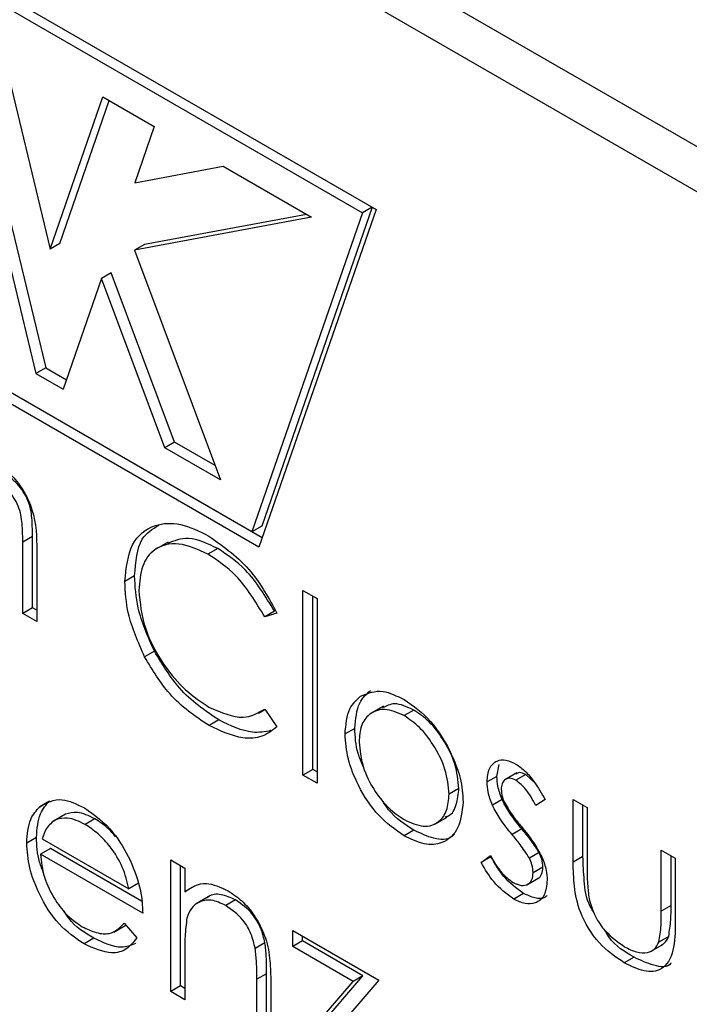
# Model space of a CAD drawing. Units: inches. Extents: x 0 to 22, y 0 to 17.
# Drawn here: x 17.8 to 17.9, y 13.8 to 13.9 of the extents above; entities that cross this region are included whole.
import ezdxf

# ---------------------------------------------------------------- set-up
doc = ezdxf.new("R2010")
doc.units = ezdxf.units.IN
doc.header["$MEASUREMENT"] = 0
doc.layers.add('OBJECT', color=6, linetype='Continuous')

msp = doc.modelspace()

# ---------------------------------------------------------------- linework, layer by layer
at = {"layer": 'OBJECT'}
for p, q in [((18.00915, 13.85814), (17.6777, 14.04949)), ((18.00501, 13.85575), (17.67355, 14.0471)), ((17.80613, 13.94903), (17.87243, 13.91076)), ((17.80861, 13.9476), (17.87202, 13.91099)), ((17.80757, 13.947), (17.87099, 13.91039)), ((17.83237, 13.9291), (17.83782, 13.90654)), ((17.83782, 13.90654), (17.84342, 13.92272)), ((17.84342, 13.92272), (17.84888, 13.91957)), ((17.83886, 13.90714), (17.84411, 13.92232)), ((17.84888, 13.91957), (17.84681, 13.91359)), ((17.83196, 13.91628), (17.83736, 13.89392)), ((17.83093, 13.91568), (17.83632, 13.89333)), ((17.84681, 13.91359), (17.8562, 13.91534)), ((17.8562, 13.91534), (17.86559, 13.90993)), ((17.87202, 13.91099), (17.86029, 13.8771)), ((17.87202, 13.91099), (17.87099, 13.91039)), ((17.86559, 13.90993), (17.8468, 13.90641)), ((17.86506, 13.91023), (17.84784, 13.90701)), ((17.87099, 13.91039), (17.85925, 13.8765)), ((17.87243, 13.91076), (17.86, 13.87488)), ((17.83886, 13.90714), (17.83782, 13.90654)), ((17.84784, 13.90701), (17.8468, 13.90641)), ((17.8468, 13.90641), (17.85592, 13.88202)), ((17.84432, 13.90401), (17.84329, 13.90342)), ((17.85104, 13.88603), (17.84432, 13.90401)), ((17.84329, 13.90342), (17.83922, 13.89166)), ((17.85001, 13.88543), (17.84329, 13.90342)), ((17.85925, 13.8765), (17.81931, 13.89956)), ((17.86034, 13.87587), (17.8196, 13.89939)), ((17.86, 13.87488), (17.81856, 13.89879)), ((17.83736, 13.89392), (17.83632, 13.89333)), ((17.83632, 13.89333), (17.83922, 13.89166)), ((17.83736, 13.89392), (17.83956, 13.89265)), ((17.85104, 13.88603), (17.85001, 13.88543)), ((17.85535, 13.88354), (17.85104, 13.88603)), ((17.85592, 13.88202), (17.85001, 13.88543)), ((17.86029, 13.8771), (17.85925, 13.8765)), ((17.83596, 13.876), (17.83492, 13.8754)), ((17.83492, 13.86782), (17.83492, 13.8754)), ((17.83596, 13.86842), (17.83596, 13.876)), ((17.85035, 13.87541), (17.84906, 13.87466)), ((17.83641, 13.87454), (17.83641, 13.86696)), ((17.85562, 13.87473), (17.85458, 13.87414)), ((17.8468, 13.87184), (17.84576, 13.87124)), ((17.86467, 13.87028), (17.86616, 13.86942)), ((17.86467, 13.85065), (17.86467, 13.87028)), ((17.86571, 13.85125), (17.86571, 13.86968)), ((17.86616, 13.86942), (17.86616, 13.84979)), ((17.83596, 13.86842), (17.83492, 13.86782)), ((17.83641, 13.86816), (17.83596, 13.86842)), ((17.86164, 13.86807), (17.86061, 13.86747)), ((17.83641, 13.86696), (17.83492, 13.86782)), ((17.86191, 13.86787), (17.86061, 13.86747)), ((17.8489, 13.86381), (17.84786, 13.86321)), ((17.85994, 13.85723), (17.86063, 13.85763)), ((17.86061, 13.85766), (17.86191, 13.85577)), ((17.8732, 13.85796), (17.87191, 13.85722)), ((17.87644, 13.85757), (17.8754, 13.85697)), ((17.85573, 13.85651), (17.8547, 13.85591)), ((17.87017, 13.85562), (17.86913, 13.85503)), ((17.86571, 13.85125), (17.86467, 13.85065)), ((17.86616, 13.85099), (17.86571, 13.85125)), ((17.88525, 13.85052), (17.88548, 13.85178)), ((17.86616, 13.84979), (17.86467, 13.85065)), ((17.88525, 13.85052), (17.88422, 13.84993)), ((17.88738, 13.85088), (17.88608, 13.85014)), ((17.88831, 13.85071), (17.88728, 13.85011)), ((17.8893, 13.84978), (17.88831, 13.85071)), ((17.88122, 13.84923), (17.88018, 13.84864)), ((17.83777, 13.8479), (17.83673, 13.8473)), ((17.88581, 13.84805), (17.88477, 13.84745)), ((17.89038, 13.84805), (17.88937, 13.84743)), ((17.89335, 13.84807), (17.89484, 13.84722)), ((17.89335, 13.84139), (17.89335, 13.84807)), ((17.89439, 13.84199), (17.89439, 13.84748)), ((17.89484, 13.84722), (17.89484, 13.84073)), ((17.83938, 13.84647), (17.83808, 13.84573)), ((17.83946, 13.8465), (17.83842, 13.84591)), ((17.84258, 13.84601), (17.84154, 13.84541)), ((17.87866, 13.84545), (17.87996, 13.8462)), ((17.83637, 13.84404), (17.83534, 13.84344)), ((17.87644, 13.8448), (17.87541, 13.8442)), ((17.8879, 13.84493), (17.88686, 13.84434)), ((17.83698, 13.84388), (17.84617, 13.83857)), ((17.83786, 13.84285), (17.83682, 13.84225)), ((17.84766, 13.83599), (17.83682, 13.84225)), ((17.84753, 13.83726), (17.83786, 13.84285)), ((17.88358, 13.84138), (17.88457, 13.84211)), ((17.88462, 13.84198), (17.88358, 13.84138)), ((17.88973, 13.84243), (17.8887, 13.84183)), ((17.89439, 13.84199), (17.89335, 13.84139)), ((17.9027, 13.84268), (17.90419, 13.84182)), ((17.9027, 13.83619), (17.9027, 13.84268)), ((17.90374, 13.83679), (17.90374, 13.84208)), ((17.85063, 13.84164), (17.85212, 13.84078)), ((17.85063, 13.82765), (17.85063, 13.84164)), ((17.85167, 13.82825), (17.85167, 13.84104)), ((17.85212, 13.84078), (17.85212, 13.83826)), ((17.89014, 13.84086), (17.8891, 13.84027)), ((17.90419, 13.84182), (17.90419, 13.83501)), ((17.88842, 13.83901), (17.88971, 13.83975)), ((17.84721, 13.83917), (17.84617, 13.83857)), ((17.85316, 13.83885), (17.85212, 13.83826)), ((17.85462, 13.83772), (17.85333, 13.83697)), ((17.88808, 13.83809), (17.88704, 13.83749)), ((17.85751, 13.83739), (17.85647, 13.8368)), ((17.90374, 13.83679), (17.9027, 13.83619)), ((17.8446, 13.83398), (17.84587, 13.83471)), ((17.8457, 13.83492), (17.84702, 13.83335)), ((17.86359, 13.83416), (17.87273, 13.82888)), ((17.86359, 13.83244), (17.86359, 13.83416)), ((17.86463, 13.83304), (17.86463, 13.83356)), ((17.90349, 13.83352), (17.90246, 13.83292)), ((17.84246, 13.83332), (17.84143, 13.83272)), ((17.86063, 13.83284), (17.85959, 13.83224)), ((17.86463, 13.83304), (17.86359, 13.83244)), ((17.87001, 13.82874), (17.86359, 13.83244)), ((17.87104, 13.82934), (17.86463, 13.83304)), ((17.90157, 13.83192), (17.90287, 13.83266)), ((17.85212, 13.83185), (17.85212, 13.82679)), ((17.89982, 13.83131), (17.89878, 13.83071)), ((17.86081, 13.82955), (17.85977, 13.82896)), ((17.86081, 13.82298), (17.86081, 13.82955)), ((17.86399, 13.82114), (17.87104, 13.82934)), ((17.87104, 13.82934), (17.87001, 13.82874)), ((17.85167, 13.82825), (17.85063, 13.82765)), ((17.85212, 13.82799), (17.85167, 13.82825)), ((17.85977, 13.82238), (17.85977, 13.82896)), ((17.86126, 13.82866), (17.86126, 13.82152)), ((17.86296, 13.82054), (17.87001, 13.82874)), ((17.87273, 13.82888), (17.86569, 13.82068)), ((17.85212, 13.82679), (17.85063, 13.82765))]:
    msp.add_line(p, q, dxfattribs=at)
for points, knots in [([(17.83231, 13.88356), (17.83281, 13.88322), (17.83382, 13.88253), (17.83513, 13.8808), (17.83637, 13.87795), (17.8364, 13.87594), (17.83641, 13.87454)], [0, 0, 0, 0, 0.186887, 0.37358, 0.560267, 1, 1, 1, 1]), ([(17.83492, 13.8754), (17.83492, 13.87597), (17.8349, 13.87711), (17.83471, 13.87868), (17.83411, 13.87995), (17.8333, 13.88111), (17.83255, 13.88164), (17.83205, 13.88199)], [0, 0, 0, 0, 0.2511115, 0.5006666, 0.6258471, 0.7511673, 1, 1, 1, 1]), ([(17.83596, 13.876), (17.83595, 13.87657), (17.83594, 13.87771), (17.83575, 13.87928), (17.83514, 13.88055), (17.83434, 13.88171), (17.83359, 13.88224), (17.83309, 13.88259)], [0, 0, 0, 0, 0.2511115, 0.5006666, 0.6258471, 0.7511673, 1, 1, 1, 1]), ([(17.84576, 13.87124), (17.84591, 13.87266), (17.84621, 13.87548), (17.84867, 13.87735), (17.85162, 13.87755), (17.85366, 13.87655), (17.85468, 13.87605)], [0, 0, 0, 0, 0.279512, 0.559081, 0.779376, 1, 1, 1, 1]), ([(17.8468, 13.87184), (17.84691, 13.87331), (17.84712, 13.87584), (17.84871, 13.8768), (17.84939, 13.87721)], [0, 0, 0, 0, 0.577655, 1, 1, 1, 1]), ([(17.85458, 13.87414), (17.85353, 13.87461), (17.85141, 13.87555), (17.84894, 13.8749), (17.84747, 13.87301), (17.84732, 13.87118), (17.84725, 13.87026)], [0, 0, 0, 0, 0.279858, 0.559518, 0.779686, 1, 1, 1, 1]), ([(17.85562, 13.87473), (17.85454, 13.87524), (17.85252, 13.87618), (17.85099, 13.87554), (17.85027, 13.87524)], [0, 0, 0, 0, 0.531216, 1, 1, 1, 1]), ([(17.85468, 13.87605), (17.85627, 13.87492), (17.85911, 13.87292), (17.86105, 13.86941), (17.86191, 13.86787)], [0, 0, 0, 0, 0.559517, 1, 1, 1, 1]), ([(17.86164, 13.86807), (17.86068, 13.86965), (17.85896, 13.87249), (17.85664, 13.87405), (17.85562, 13.87473)], [0, 0, 0, 0, 0.558429, 1, 1, 1, 1]), ([(17.86061, 13.86747), (17.85965, 13.86905), (17.85793, 13.87189), (17.85561, 13.87345), (17.85458, 13.87414)], [0, 0, 0, 0, 0.558429, 1, 1, 1, 1]), ([(17.84786, 13.86321), (17.84718, 13.86476), (17.84595, 13.86754), (17.84582, 13.87011), (17.84576, 13.87124)], [0, 0, 0, 0, 0.559027, 1, 1, 1, 1]), ([(17.8489, 13.86381), (17.84821, 13.86536), (17.84699, 13.86814), (17.84685, 13.87071), (17.8468, 13.87184)], [0, 0, 0, 0, 0.559027, 1, 1, 1, 1]), ([(17.84725, 13.87026), (17.84737, 13.86894), (17.84763, 13.86632), (17.8497, 13.86246), (17.85217, 13.85954), (17.85385, 13.85844), (17.85469, 13.85788)], [0, 0, 0, 0, 0.2794351, 0.5589212, 0.7792842, 1, 1, 1, 1]), ([(17.85573, 13.85651), (17.85427, 13.8575), (17.85165, 13.85927), (17.84974, 13.86242), (17.8489, 13.86381)], [0, 0, 0, 0, 0.559802, 1, 1, 1, 1]), ([(17.8547, 13.85591), (17.85323, 13.8569), (17.85061, 13.85867), (17.8487, 13.86182), (17.84786, 13.86321)], [0, 0, 0, 0, 0.559802, 1, 1, 1, 1]), ([(17.87017, 13.85562), (17.87026, 13.8566), (17.87041, 13.85836), (17.8714, 13.85924), (17.87183, 13.85963)], [0, 0, 0, 0, 0.559284, 1, 1, 1, 1]), ([(17.87079, 13.85903), (17.87154, 13.85935), (17.87288, 13.85991), (17.87463, 13.85906), (17.87541, 13.85868)], [0, 0, 0, 0, 0.558881, 1, 1, 1, 1]), ([(17.86913, 13.85503), (17.86922, 13.85601), (17.86938, 13.85776), (17.87036, 13.85864), (17.87079, 13.85903)], [0, 0, 0, 0, 0.559284, 1, 1, 1, 1]), ([(17.87541, 13.85868), (17.87639, 13.85799), (17.87815, 13.85677), (17.87944, 13.85465), (17.88001, 13.85372)], [0, 0, 0, 0, 0.55918, 1, 1, 1, 1]), ([(17.85469, 13.85788), (17.85597, 13.85732), (17.85826, 13.85632), (17.85989, 13.85725), (17.86061, 13.85766)], [0, 0, 0, 0, 0.558771, 1, 1, 1, 1]), ([(17.8754, 13.85697), (17.87469, 13.85728), (17.87328, 13.85789), (17.87173, 13.85726), (17.87076, 13.856), (17.87067, 13.85477), (17.87062, 13.85416)], [0, 0, 0, 0, 0.279488, 0.559259, 0.779548, 1, 1, 1, 1]), ([(17.87644, 13.85757), (17.87572, 13.8579), (17.87444, 13.85849), (17.87352, 13.858), (17.87312, 13.85779)], [0, 0, 0, 0, 0.564382, 1, 1, 1, 1]), ([(17.88122, 13.84923), (17.88114, 13.8501), (17.88097, 13.85183), (17.87966, 13.85439), (17.8781, 13.85643), (17.87699, 13.85719), (17.87644, 13.85757)], [0, 0, 0, 0, 0.279586, 0.559399, 0.779653, 1, 1, 1, 1]), ([(17.86127, 13.85538), (17.86063, 13.85526), (17.85897, 13.85495), (17.85697, 13.85592), (17.85573, 13.85651)], [0, 0, 0, 0, 0.383075, 1, 1, 1, 1]), ([(17.88018, 13.84864), (17.8801, 13.8495), (17.87994, 13.85123), (17.87863, 13.85379), (17.87707, 13.85583), (17.87596, 13.85659), (17.8754, 13.85697)], [0, 0, 0, 0, 0.279586, 0.559399, 0.779653, 1, 1, 1, 1]), ([(17.86191, 13.85577), (17.8614, 13.85539), (17.86038, 13.85462), (17.85792, 13.85442), (17.85592, 13.85535), (17.8547, 13.85591)], [0, 0, 0, 0, 0.280409, 0.560795, 1, 1, 1, 1]), ([(17.87107, 13.85156), (17.87087, 13.85203), (17.87027, 13.85343), (17.87021, 13.85475), (17.87017, 13.85562)], [0, 0, 0, 0, 0.333732, 1, 1, 1, 1]), ([(17.87541, 13.8442), (17.87448, 13.84485), (17.87262, 13.84614), (17.87058, 13.8493), (17.86933, 13.8524), (17.8692, 13.85415), (17.86913, 13.85503)], [0, 0, 0, 0, 0.279774, 0.559178, 0.779591, 1, 1, 1, 1]), ([(17.87062, 13.85416), (17.87071, 13.8533), (17.87089, 13.85158), (17.87215, 13.84902), (17.87375, 13.84705), (17.87485, 13.8463), (17.8754, 13.84593)], [0, 0, 0, 0, 0.279618, 0.559168, 0.779512, 1, 1, 1, 1]), ([(17.88001, 13.85372), (17.88054, 13.85258), (17.8815, 13.85054), (17.88162, 13.84863), (17.88167, 13.84779)], [0, 0, 0, 0, 0.5592139, 1, 1, 1, 1]), ([(17.88422, 13.84993), (17.88426, 13.85044), (17.88435, 13.85145), (17.88516, 13.85221), (17.88619, 13.85236), (17.88691, 13.852), (17.88728, 13.85183)], [0, 0, 0, 0, 0.279933, 0.559438, 0.779609, 1, 1, 1, 1]), ([(17.88728, 13.85183), (17.88762, 13.85159), (17.8883, 13.8511), (17.88938, 13.84978), (17.89, 13.8487), (17.89038, 13.84805)], [0, 0, 0, 0, 0.2795538, 0.5597021, 1, 1, 1, 1]), ([(17.88581, 13.84805), (17.88563, 13.84853), (17.88531, 13.84939), (17.88527, 13.85018), (17.88525, 13.85052)], [0, 0, 0, 0, 0.559584, 1, 1, 1, 1]), ([(17.88728, 13.85011), (17.88704, 13.85021), (17.88657, 13.85041), (17.88607, 13.85017), (17.88576, 13.84975), (17.88572, 13.84934), (17.88571, 13.84914)], [0, 0, 0, 0, 0.279316, 0.559078, 0.779523, 1, 1, 1, 1]), ([(17.88831, 13.85071), (17.88807, 13.85082), (17.88767, 13.851), (17.88738, 13.85084), (17.88727, 13.85077)], [0, 0, 0, 0, 0.591744, 1, 1, 1, 1]), ([(17.87978, 13.84623), (17.8799, 13.84626), (17.88047, 13.8464), (17.88103, 13.84746), (17.88116, 13.84865), (17.88122, 13.84923)], [0, 0, 0, 0, 0.119122, 0.55966, 1, 1, 1, 1]), ([(17.88477, 13.84745), (17.88459, 13.84793), (17.88427, 13.84879), (17.88423, 13.84958), (17.88422, 13.84993)], [0, 0, 0, 0, 0.559584, 1, 1, 1, 1]), ([(17.88937, 13.84743), (17.88905, 13.84804), (17.88848, 13.84912), (17.88765, 13.84981), (17.88728, 13.85011)], [0, 0, 0, 0, 0.562047, 1, 1, 1, 1]), ([(17.83673, 13.8473), (17.83747, 13.84772), (17.83881, 13.84846), (17.84065, 13.84757), (17.84146, 13.84718)], [0, 0, 0, 0, 0.558576, 1, 1, 1, 1]), ([(17.87644, 13.8448), (17.87548, 13.8454), (17.87418, 13.84622), (17.87323, 13.84773), (17.87298, 13.84813)], [0, 0, 0, 0, 0.735326, 1, 1, 1, 1]), ([(17.8754, 13.84593), (17.8761, 13.84561), (17.87751, 13.84499), (17.87909, 13.84553), (17.88002, 13.84682), (17.88013, 13.84803), (17.88018, 13.84864)], [0, 0, 0, 0, 0.279743, 0.559111, 0.779605, 1, 1, 1, 1]), ([(17.88571, 13.84914), (17.88573, 13.84886), (17.88578, 13.84837), (17.88601, 13.84786), (17.88612, 13.84763)], [0, 0, 0, 0, 0.5590527, 1, 1, 1, 1]), ([(17.83534, 13.84344), (17.83541, 13.84435), (17.83554, 13.84597), (17.83637, 13.84689), (17.83673, 13.8473)], [0, 0, 0, 0, 0.559425, 1, 1, 1, 1]), ([(17.83637, 13.84404), (17.83645, 13.84494), (17.83658, 13.84657), (17.8374, 13.84749), (17.83777, 13.8479)], [0, 0, 0, 0, 0.559425, 1, 1, 1, 1]), ([(17.84146, 13.84718), (17.84254, 13.84641), (17.84447, 13.84504), (17.84577, 13.84266), (17.84634, 13.84161)], [0, 0, 0, 0, 0.558918, 1, 1, 1, 1]), ([(17.88167, 13.84779), (17.88155, 13.84679), (17.88133, 13.8448), (17.87966, 13.84337), (17.87759, 13.84314), (17.87613, 13.84385), (17.87541, 13.8442)], [0, 0, 0, 0, 0.279522, 0.55938, 0.779506, 1, 1, 1, 1]), ([(17.88686, 13.84434), (17.88642, 13.84488), (17.88563, 13.84584), (17.88503, 13.84696), (17.88477, 13.84745)], [0, 0, 0, 0, 0.560657, 1, 1, 1, 1]), ([(17.8879, 13.84493), (17.88746, 13.84547), (17.88667, 13.84644), (17.88607, 13.84756), (17.88581, 13.84805)], [0, 0, 0, 0, 0.560657, 1, 1, 1, 1]), ([(17.88612, 13.84763), (17.88641, 13.84715), (17.88694, 13.84628), (17.88757, 13.84552), (17.88785, 13.84519)], [0, 0, 0, 0, 0.559019, 1, 1, 1, 1]), ([(17.84154, 13.84541), (17.8409, 13.84572), (17.83975, 13.84627), (17.83883, 13.84602), (17.83842, 13.84591)], [0, 0, 0, 0, 0.559456, 1, 1, 1, 1]), ([(17.84258, 13.84601), (17.84193, 13.84632), (17.84079, 13.84687), (17.83986, 13.84661), (17.83946, 13.8465)], [0, 0, 0, 0, 0.559456, 1, 1, 1, 1]), ([(17.84478, 13.84411), (17.84451, 13.84442), (17.84382, 13.84522), (17.84305, 13.84571), (17.84258, 13.84601)], [0, 0, 0, 0, 0.390415, 1, 1, 1, 1]), ([(17.83842, 13.84591), (17.83806, 13.84564), (17.83741, 13.84517), (17.83711, 13.84427), (17.83698, 13.84388)], [0, 0, 0, 0, 0.5588, 1, 1, 1, 1]), ([(17.84617, 13.83857), (17.84599, 13.83934), (17.84563, 13.84087), (17.84436, 13.84294), (17.84294, 13.84448), (17.84201, 13.8451), (17.84154, 13.84541)], [0, 0, 0, 0, 0.280136, 0.559194, 0.779597, 1, 1, 1, 1]), ([(17.88785, 13.84519), (17.8883, 13.84463), (17.88912, 13.84363), (17.88975, 13.84248), (17.89003, 13.84197)], [0, 0, 0, 0, 0.56065, 1, 1, 1, 1]), ([(17.83717, 13.84016), (17.837, 13.84058), (17.83646, 13.84192), (17.83641, 13.84317), (17.83637, 13.84404)], [0, 0, 0, 0, 0.3109278, 1, 1, 1, 1]), ([(17.88075, 13.84437), (17.88065, 13.84427), (17.88013, 13.84374), (17.87858, 13.84379), (17.87716, 13.84447), (17.87644, 13.8448)], [0, 0, 0, 0, 0.100869, 0.550058, 1, 1, 1, 1]), ([(17.8887, 13.84183), (17.88838, 13.84233), (17.88781, 13.84321), (17.88715, 13.84399), (17.88686, 13.84434)], [0, 0, 0, 0, 0.559075, 1, 1, 1, 1]), ([(17.88973, 13.84243), (17.88941, 13.84293), (17.88885, 13.84381), (17.88819, 13.84459), (17.8879, 13.84493)], [0, 0, 0, 0, 0.559075, 1, 1, 1, 1]), ([(17.84143, 13.83272), (17.84051, 13.83335), (17.83867, 13.8346), (17.83669, 13.83779), (17.83553, 13.84084), (17.8354, 13.84257), (17.83534, 13.84344)], [0, 0, 0, 0, 0.279886, 0.558858, 0.779463, 1, 1, 1, 1]), ([(17.83682, 13.84225), (17.8369, 13.84145), (17.83705, 13.83985), (17.83822, 13.83746), (17.83969, 13.83559), (17.84073, 13.83489), (17.84124, 13.83455)], [0, 0, 0, 0, 0.279962, 0.559356, 0.779525, 1, 1, 1, 1]), ([(17.88457, 13.84211), (17.88494, 13.84145), (17.88561, 13.84027), (17.88655, 13.83956), (17.88697, 13.83925)], [0, 0, 0, 0, 0.560833, 1, 1, 1, 1]), ([(17.88808, 13.83809), (17.88733, 13.83863), (17.88598, 13.83961), (17.88503, 13.84125), (17.88462, 13.84198)], [0, 0, 0, 0, 0.559291, 1, 1, 1, 1]), ([(17.8891, 13.84027), (17.88908, 13.84055), (17.88904, 13.84106), (17.8888, 13.8416), (17.8887, 13.84183)], [0, 0, 0, 0, 0.559602, 1, 1, 1, 1]), ([(17.89014, 13.84086), (17.89012, 13.84115), (17.89008, 13.84166), (17.88984, 13.8422), (17.88973, 13.84243)], [0, 0, 0, 0, 0.559602, 1, 1, 1, 1]), ([(17.89003, 13.84197), (17.89021, 13.84148), (17.89054, 13.84062), (17.89058, 13.83983), (17.89059, 13.83948)], [0, 0, 0, 0, 0.559471, 1, 1, 1, 1]), ([(17.89554, 13.83609), (17.89541, 13.8363), (17.89473, 13.83735), (17.89449, 13.83951), (17.89442, 13.84116), (17.89439, 13.84199)], [0, 0, 0, 0, 0.1058155, 0.5517127, 1, 1, 1, 1]), ([(17.84634, 13.84161), (17.84677, 13.84052), (17.84754, 13.83857), (17.84762, 13.83678), (17.84766, 13.83599)], [0, 0, 0, 0, 0.5588967, 1, 1, 1, 1]), ([(17.88704, 13.83749), (17.88629, 13.83803), (17.88495, 13.83901), (17.884, 13.84065), (17.88358, 13.84138)], [0, 0, 0, 0, 0.559291, 1, 1, 1, 1]), ([(17.88958, 13.83969), (17.88959, 13.83969), (17.88979, 13.83973), (17.89005, 13.84011), (17.89011, 13.84061), (17.89014, 13.84086)], [0, 0, 0, 0, 0.031898, 0.516151, 1, 1, 1, 1]), ([(17.89878, 13.83071), (17.89786, 13.83133), (17.89602, 13.83256), (17.89401, 13.83588), (17.8934, 13.83889), (17.89337, 13.84056), (17.89335, 13.84139)], [0, 0, 0, 0, 0.2800528, 0.5579588, 0.7783886, 1, 1, 1, 1]), ([(17.88697, 13.83925), (17.88727, 13.83911), (17.88787, 13.83883), (17.88856, 13.83902), (17.88903, 13.83949), (17.88908, 13.84001), (17.8891, 13.84027)], [0, 0, 0, 0, 0.279988, 0.559743, 0.779964, 1, 1, 1, 1]), ([(17.89484, 13.84073), (17.89484, 13.84011), (17.89484, 13.83902), (17.895, 13.83784), (17.89508, 13.83732)], [0, 0, 0, 0, 0.560376, 1, 1, 1, 1]), ([(17.85212, 13.83826), (17.85283, 13.83873), (17.85409, 13.83957), (17.85592, 13.83873), (17.85673, 13.83836)], [0, 0, 0, 0, 0.55914, 1, 1, 1, 1]), ([(17.89059, 13.83948), (17.89053, 13.83891), (17.89041, 13.83778), (17.88945, 13.837), (17.88827, 13.83689), (17.88745, 13.83729), (17.88704, 13.83749)], [0, 0, 0, 0, 0.279549, 0.559226, 0.779476, 1, 1, 1, 1]), ([(17.85751, 13.83739), (17.85699, 13.83763), (17.85595, 13.83809), (17.85493, 13.83798), (17.85456, 13.83766), (17.85451, 13.83762)], [0, 0, 0, 0, 0.466253, 0.932968, 1, 1, 1, 1]), ([(17.85673, 13.83836), (17.85727, 13.838), (17.85836, 13.83726), (17.85978, 13.83543), (17.86085, 13.8332), (17.86122, 13.83089), (17.86124, 13.8294), (17.86126, 13.82866)], [0, 0, 0, 0, 0.1866049, 0.3730601, 0.5593626, 0.779249, 1, 1, 1, 1]), ([(17.89057, 13.83786), (17.8905, 13.83779), (17.89019, 13.83748), (17.88929, 13.83752), (17.88848, 13.8379), (17.88808, 13.83809)], [0, 0, 0, 0, 0.126468, 0.562964, 1, 1, 1, 1]), ([(17.85647, 13.8368), (17.85595, 13.83704), (17.85489, 13.83752), (17.85366, 13.83724), (17.85277, 13.83658), (17.85249, 13.83584), (17.85235, 13.83547)], [0, 0, 0, 0, 0.279548, 0.559373, 0.7797, 1, 1, 1, 1]), ([(17.85959, 13.83224), (17.85948, 13.83275), (17.85924, 13.83378), (17.85816, 13.83563), (17.85711, 13.83635), (17.85647, 13.8368)], [0, 0, 0, 0, 0.281191, 0.561332, 1, 1, 1, 1]), ([(17.86063, 13.83284), (17.86051, 13.83335), (17.86027, 13.83438), (17.8592, 13.83622), (17.85815, 13.83695), (17.85751, 13.83739)], [0, 0, 0, 0, 0.281191, 0.561332, 1, 1, 1, 1]), ([(17.89508, 13.83732), (17.89526, 13.83675), (17.89563, 13.8356), (17.89696, 13.83371), (17.8981, 13.83291), (17.8988, 13.83242)], [0, 0, 0, 0, 0.280117, 0.560544, 1, 1, 1, 1]), ([(17.90349, 13.83352), (17.90358, 13.8341), (17.90375, 13.83514), (17.90374, 13.83628), (17.90374, 13.83679)], [0, 0, 0, 0, 0.559369, 1, 1, 1, 1]), ([(17.84246, 13.83332), (17.8415, 13.83389), (17.84031, 13.8346), (17.83947, 13.83595), (17.83931, 13.83621)], [0, 0, 0, 0, 0.8100302, 1, 1, 1, 1]), ([(17.90246, 13.83292), (17.90255, 13.8335), (17.90271, 13.83454), (17.90271, 13.83569), (17.9027, 13.83619)], [0, 0, 0, 0, 0.559369, 1, 1, 1, 1]), ([(17.84124, 13.83455), (17.84174, 13.83431), (17.84274, 13.83383), (17.84444, 13.83368), (17.84522, 13.83445), (17.8457, 13.83492)], [0, 0, 0, 0, 0.28053, 0.560963, 1, 1, 1, 1]), ([(17.85235, 13.83547), (17.85227, 13.83482), (17.85212, 13.83366), (17.85212, 13.8324), (17.85212, 13.83185)], [0, 0, 0, 0, 0.559656, 1, 1, 1, 1]), ([(17.90419, 13.83501), (17.90418, 13.83397), (17.90415, 13.83191), (17.90298, 13.82986), (17.90091, 13.82964), (17.89949, 13.83035), (17.89878, 13.83071)], [0, 0, 0, 0, 0.281502, 0.559646, 0.779299, 1, 1, 1, 1]), ([(17.89982, 13.83131), (17.89884, 13.83187), (17.89762, 13.83258), (17.89681, 13.834), (17.89665, 13.83428)], [0, 0, 0, 0, 0.79824, 1, 1, 1, 1]), ([(17.90271, 13.83263), (17.90282, 13.83268), (17.90318, 13.83283), (17.90336, 13.83323), (17.90349, 13.83352)], [0, 0, 0, 0, 0.285818, 1, 1, 1, 1]), ([(17.84702, 13.83335), (17.84668, 13.83292), (17.84601, 13.83204), (17.8441, 13.83152), (17.84244, 13.83226), (17.84143, 13.83272)], [0, 0, 0, 0, 0.280919, 0.561409, 1, 1, 1, 1]), ([(17.84688, 13.83276), (17.8464, 13.83257), (17.84515, 13.83206), (17.84349, 13.83284), (17.84246, 13.83332)], [0, 0, 0, 0, 0.37914, 1, 1, 1, 1]), ([(17.86081, 13.82955), (17.86081, 13.83015), (17.86082, 13.83121), (17.86069, 13.83234), (17.86063, 13.83284)], [0, 0, 0, 0, 0.560254, 1, 1, 1, 1]), ([(17.8988, 13.83242), (17.89923, 13.8322), (17.90009, 13.83176), (17.90119, 13.83172), (17.90203, 13.83211), (17.90231, 13.83265), (17.90246, 13.83292)], [0, 0, 0, 0, 0.280272, 0.560005, 0.780075, 1, 1, 1, 1]), ([(17.85977, 13.82896), (17.85977, 13.82955), (17.85978, 13.83061), (17.85965, 13.83174), (17.85959, 13.83224)], [0, 0, 0, 0, 0.560254, 1, 1, 1, 1]), ([(17.90374, 13.83069), (17.90373, 13.83068), (17.90339, 13.83015), (17.90188, 13.83033), (17.90051, 13.83098), (17.89982, 13.83131)], [0, 0, 0, 0, 0.010225, 0.503934, 1, 1, 1, 1])]:
    msp.add_open_spline(points, degree=3, knots=knots, dxfattribs=at)

doc.saveas('drawing.dxf')
